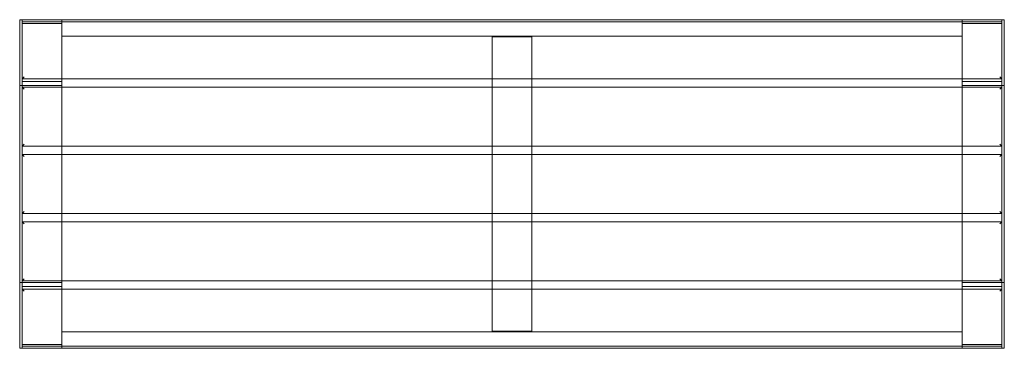
# Model space of a CAD drawing. Extents: x 0 to 1500, y 0 to 500.
import ezdxf

# ---------------------------------------------------------------- set-up
doc = ezdxf.new("R2010")
doc.units = 0
doc.header["$MEASUREMENT"] = 0
doc.layers.add('9', color=9, linetype='Continuous')

# ---------------------------------------------------------------- blocks, each defined once
blk = doc.blocks.new('A$C70360926')
at = {"color": 0, "linetype": 'Continuous', "lineweight": 0}
for p, q in [((-1859.5, 482.2), (-1863.5, 482.2)), ((-1863.5, 462.2), (-1863.5, 482.2)), ((-1859.5, 482.2), (-1859.5, 462.2)), ((-1859.5, 482.2), (-1859.5, 482.2)), ((-1859.5, 482.2), (-367.5, 482.2)), ((-367.5, 482.2), (-1859.5, 482.2)), ((-367.5, 482.2), (-1859.5, 482.2)), ((-1799.5, 482.2), (-1799.5, 476.2)), ((-1799.5, 482.2), (-1799.5, 479.2)), ((-427.5, 482.2), (-427.5, 479.2)), ((-427.5, 482.2), (-427.5, 476.2)), ((-367.5, 482.2), (-367.5, 462.2)), ((-367.5, 482.2), (-363.5, 482.2)), ((-367.5, 482.2), (-367.5, 482.2)), ((-363.5, 462.2), (-363.5, 482.2)), ((-367.5, 479.2), (-1859.5, 479.2)), ((-1859.5, 479.2), (-367.5, 479.2)), ((-1799.5, 476.2), (-1859.5, 476.2)), ((-1859.5, 476.2), (-1799.5, 476.2)), ((-1799.5, 457.2), (-1799.5, 479.2)), ((-1799.5, 392.2), (-1799.5, 476.2)), ((-427.5, 457.2), (-427.5, 479.2)), ((-367.5, 476.2), (-427.5, 476.2)), ((-427.5, 392.2), (-427.5, 476.2)), ((-427.5, 476.2), (-367.5, 476.2)), ((-1863.5, 2.2), (-1863.5, 462.2)), ((-1859.5, 2.2), (-1859.5, 462.2)), ((-1859.5, 395.2), (-1859.5, 462.2)), ((-1799.5, 457.2), (-427.5, 457.2)), ((-1143.5, 392.2), (-1143.5, 456.2)), ((-1143.5, 456.2), (-1083.5, 456.2)), ((-1083.5, 392.2), (-1083.5, 456.2)), ((-367.5, 2.2), (-367.5, 462.2)), ((-367.5, 395.2), (-367.5, 462.2)), ((-363.5, 2.2), (-363.5, 462.2)), ((-1859.5, 392.2), (-1856.5, 395.2)), ((-367.5, 392.2), (-1859.5, 392.2)), ((-1799.5, 379.7), (-1799.5, 392.2)), ((-1143.5, 379.7), (-1143.5, 392.2)), ((-1083.5, 379.7), (-1083.5, 392.2)), ((-427.5, 379.7), (-427.5, 392.2)), ((-367.5, 392.2), (-370.5, 395.2)), ((-1859.5, 382.2), (-1863.5, 382.2)), ((-1799.5, 388.2), (-1859.5, 388.2)), ((-1859.5, 382.2), (-1799.5, 382.2)), ((-367.5, 379.7), (-1859.5, 379.7)), ((-1856.5, 376.7), (-1859.5, 379.7)), ((-1859.5, 376.7), (-1859.5, 292.7)), ((-1799.5, 289.7), (-1799.5, 379.7)), ((-1143.5, 289.7), (-1143.5, 379.7)), ((-1083.5, 289.7), (-1083.5, 379.7)), ((-427.5, 388.2), (-367.5, 388.2)), ((-367.5, 382.2), (-427.5, 382.2)), ((-427.5, 289.7), (-427.5, 379.7)), ((-370.5, 376.7), (-367.5, 379.7)), ((-367.5, 382.2), (-363.5, 382.2)), ((-367.5, 376.7), (-367.5, 292.7)), ((-1859.5, 289.7), (-1856.5, 292.7)), ((-1859.5, 289.7), (-367.5, 289.7)), ((-1799.5, 277.2), (-1799.5, 289.7)), ((-1143.5, 277.2), (-1143.5, 289.7)), ((-1083.5, 277.2), (-1083.5, 289.7)), ((-427.5, 277.2), (-427.5, 289.7)), ((-367.5, 289.7), (-370.5, 292.7)), ((-367.5, 277.2), (-1859.5, 277.2)), ((-1856.5, 274.2), (-1859.5, 277.2)), ((-1859.5, 274.2), (-1859.5, 190.1)), ((-1799.5, 187.1), (-1799.5, 277.2)), ((-1143.5, 187.1), (-1143.5, 277.2)), ((-1083.5, 187.1), (-1083.5, 277.2)), ((-427.5, 187.1), (-427.5, 277.2)), ((-370.5, 274.2), (-367.5, 277.2)), ((-367.5, 274.2), (-367.5, 190.1)), ((-1856.5, 190.1), (-1859.5, 187.1)), ((-1859.5, 187.1), (-367.5, 187.1)), ((-1799.5, 174.7), (-1799.5, 187.1)), ((-1143.5, 174.7), (-1143.5, 187.1)), ((-1083.5, 174.7), (-1083.5, 187.1)), ((-427.5, 174.7), (-427.5, 187.1)), ((-370.5, 190.1), (-367.5, 187.1)), ((-367.5, 174.7), (-1859.5, 174.7)), ((-1859.5, 174.7), (-1856.5, 171.7)), ((-1859.5, 87.7), (-1859.5, 171.7)), ((-1799.5, 84.7), (-1799.5, 174.7)), ((-1143.5, 84.7), (-1143.5, 174.7)), ((-1083.5, 84.7), (-1083.5, 174.7)), ((-427.5, 84.7), (-427.5, 174.7)), ((-367.5, 174.7), (-370.5, 171.7)), ((-367.5, 87.7), (-367.5, 171.7)), ((-1863.5, 82.2), (-1859.5, 82.2)), ((-1856.5, 87.7), (-1859.5, 84.7)), ((-1859.5, 84.7), (-367.5, 84.7)), ((-1859.5, 82.2), (-1799.5, 82.2)), ((-1799.5, 76.2), (-1859.5, 76.2)), ((-1799.5, 72.2), (-1799.5, 84.7)), ((-1143.5, 72.2), (-1143.5, 84.7)), ((-1083.5, 72.2), (-1083.5, 84.7)), ((-427.5, 72.2), (-427.5, 84.7)), ((-367.5, 82.2), (-427.5, 82.2)), ((-427.5, 76.2), (-367.5, 76.2)), ((-370.5, 87.7), (-367.5, 84.7)), ((-363.5, 82.2), (-367.5, 82.2)), ((-1859.5, 72.2), (-367.5, 72.2)), ((-1859.5, 72.2), (-1856.5, 69.2)), ((-1859.5, 69.2), (-1859.5, 2.2)), ((-1799.5, -11.8), (-1799.5, 72.2)), ((-1143.5, 8.2), (-1143.5, 72.2)), ((-1083.5, 8.2), (-1083.5, 72.2)), ((-427.5, -11.8), (-427.5, 72.2)), ((-367.5, 72.2), (-370.5, 69.2)), ((-367.5, 69.2), (-367.5, 2.2)), ((-1863.5, 2.2), (-1863.5, -17.8)), ((-1859.5, -17.8), (-1859.5, 2.2)), ((-427.5, 7.2), (-1799.5, 7.2)), ((-1799.5, 7.2), (-1799.5, -14.8)), ((-1143.5, 8.2), (-1083.5, 8.2)), ((-427.5, 7.2), (-427.5, -14.8)), ((-367.5, -17.8), (-367.5, 2.2)), ((-363.5, 2.2), (-363.5, -17.8)), ((-1799.5, -11.8), (-1859.5, -11.8)), ((-1859.5, -11.8), (-1799.5, -11.8)), ((-367.5, -14.8), (-1859.5, -14.8)), ((-1859.5, -14.8), (-367.5, -14.8)), ((-1799.5, -17.8), (-1799.5, -11.8)), ((-1799.5, -17.8), (-1799.5, -14.8)), ((-367.5, -11.8), (-427.5, -11.8)), ((-427.5, -17.8), (-427.5, -11.8)), ((-427.5, -11.8), (-367.5, -11.8)), ((-427.5, -17.8), (-427.5, -14.8)), ((-1859.5, -17.8), (-1863.5, -17.8)), ((-1859.5, -17.8), (-1859.5, -17.8)), ((-367.5, -17.8), (-1859.5, -17.8)), ((-1859.5, -17.8), (-367.5, -17.8)), ((-1859.5, -17.8), (-367.5, -17.8)), ((-367.5, -17.8), (-363.5, -17.8)), ((-367.5, -17.8), (-367.5, -17.8))]:
    blk.add_line(p, q, dxfattribs=at)

msp = doc.modelspace()

# ---------------------------------------------------------------- block references
at = {"layer": '9'}
msp.add_blockref('A$C70360926', (1863.5, 17.8), dxfattribs=at)

doc.saveas('drawing.dxf')
